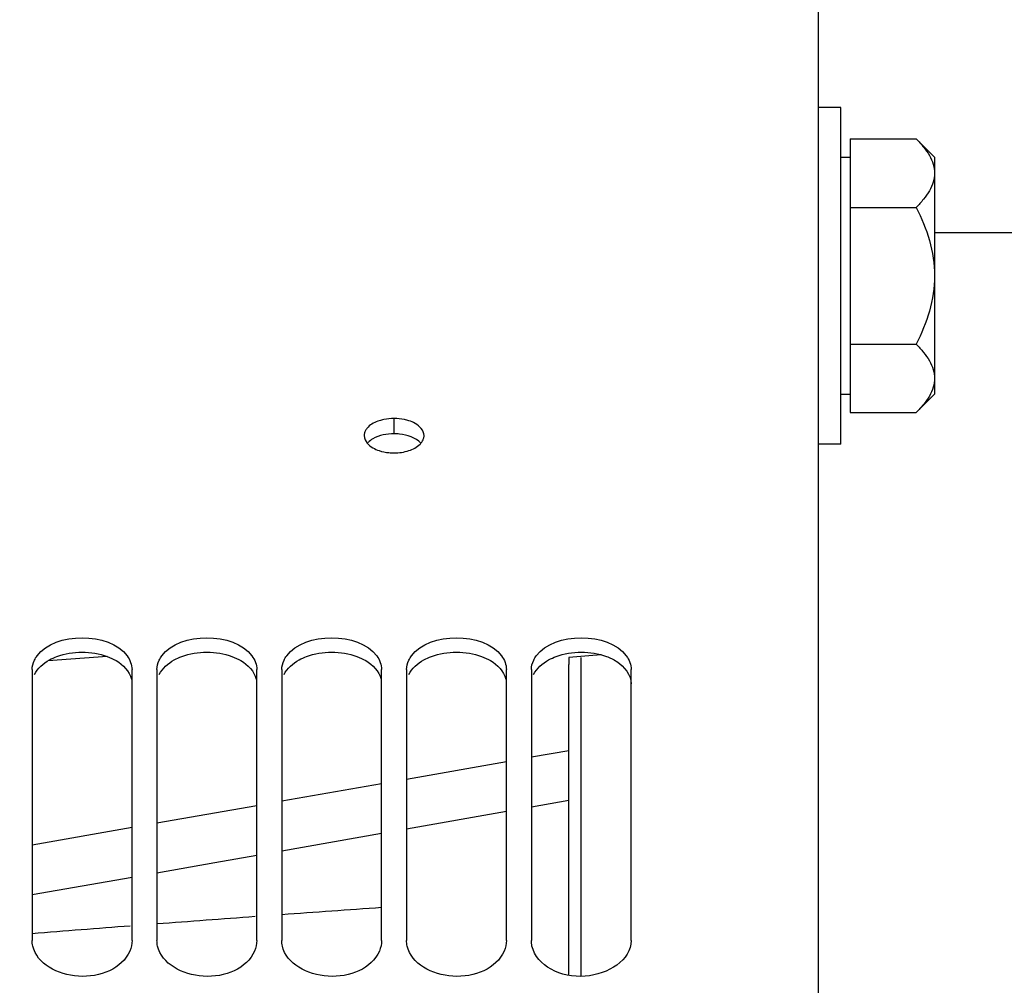
# Model space of a CAD drawing. Units: millimetres. Extents: x 0 to 594, y 0 to 420.
# Drawn here: x 111 to 127, y 294 to 310 of the extents above; entities that cross this region are included whole.
import ezdxf

# ---------------------------------------------------------------- set-up
doc = ezdxf.new("R2010")
doc.units = ezdxf.units.MM
doc.header["$LTSCALE"] = 32.67
doc.layers.get('0').update_dxf_attribs({"linetype": 'CONTINUOUS'})
for name, color, linetype in [('02___PRT_ALL_AXES', 7, 'CONTINUOUS'), ('3_ALL_AXES', 7, 'CONTINUOUS'), ('7_ALL_FEATURES', 7, 'CONTINUOUS'), ('AXES', 7, 'CONTINUOUS'), ('SOLIDES', 7, 'CONTINUOUS')]:
    doc.layers.add(name, color=color, linetype=linetype)
doc.styles.get("Standard").update_dxf_attribs({"font": 'txt', "width": 0.85})
doc.styles.add('TEXTSTYLE_5', font='gdt', dxfattribs={"width": 0.85})
doc.dimstyles.new('DIMSTYLE_1', dxfattribs={"dimtxt": 3.5, "dimasz": 3.5, "dimexe": 1.5, "dimexo": 1, "dimgap": 0.875, "dimtad": 1, "dimdec": 4, "dimlfac": 5, "dimtxsty": 'STANDARD', "dimblk": '_FILLED', "dimblk1": '_FILLED', "dimblk2": '_FILLED', "dimcen": 0.09, "dimclrt": 5, "dimadec": 0, "dimazin": 0, "dimtp": 0.8, "dimtm": 0.8, "dimtfac": 1, "dimtdec": 4, "dimtofl": 0, "dimtmove": 0, "dimatfit": 3, "dimldrblk": '_FILLED', "dimfxl": 1, "dimtolj": 1, "dimarcsym": 0})
doc.dimstyles.new('DIMSTYLE_4', dxfattribs={"dimtxt": 3.5, "dimasz": 3.5, "dimexe": 1.5, "dimexo": 1, "dimgap": 0.875, "dimtad": 1, "dimdec": 4, "dimlfac": 5, "dimtxsty": 'STANDARD', "dimblk": '_FILLED', "dimblk1": '_FILLED', "dimblk2": '_FILLED', "dimcen": 0.09, "dimclrt": 5, "dimadec": 0, "dimazin": 0, "dimtp": 0.0001, "dimtm": 0.0001, "dimtfac": 1, "dimtdec": 4, "dimtofl": 0, "dimtmove": 0, "dimatfit": 3, "dimldrblk": '_FILLED', "dimfxl": 1, "dimtolj": 1, "dimarcsym": 0})
doc.dimstyles.new('DIMSTYLE_5', dxfattribs={"dimtxt": 3.5, "dimasz": 3.5, "dimexe": 1.5, "dimexo": 1, "dimgap": 0.875, "dimtad": 1, "dimdec": 0, "dimlfac": 5, "dimtxsty": 'STANDARD', "dimblk": '_FILLED', "dimblk1": '_FILLED', "dimblk2": '_FILLED', "dimcen": 0.09, "dimclrt": 5, "dimadec": 0, "dimazin": 0, "dimtp": 0.0001, "dimtm": 0.0001, "dimtfac": 1, "dimtdec": 0, "dimtofl": 0, "dimtmove": 0, "dimatfit": 3, "dimldrblk": '_FILLED', "dimfxl": 1, "dimtolj": 1, "dimarcsym": 0})

# ---------------------------------------------------------------- blocks, each defined once
blk = doc.blocks.new('_FILLED')
at = {"color": 0, "linetype": 'BYBLOCK'}
blk.add_solid([(0, 0), (-1, 0.2143), (-1, -0.2143)], dxfattribs=at)
blk = doc.blocks.new('*D0')
at = {"color": 2, "linetype": 'CONTINUOUS'}
for p, q in [((87.977, 346.871), (87.977, 347.496)), ((190.19, 346.871), (190.19, 347.496)), ((87.977, 317.713), (87.977, 346.871)), ((190.19, 246.638), (190.19, 346.871)), ((87.977, 345.996), (139.083, 345.996)), ((190.19, 345.996), (139.083, 345.996)), ((87.977, 301.149), (87.977, 314.405))]:
    blk.add_line(p, q, dxfattribs=at)
at = {"color": 2, "linetype": 'CONTINUOUS', "xscale": 3.5, "yscale": 3.5, "zscale": 3.5, "rotation": 180}
blk.add_blockref('_FILLED', (87.977, 345.996), dxfattribs=at)
at = {"color": 2, "linetype": 'CONTINUOUS', "xscale": 3.5, "yscale": 3.5, "zscale": 3.5}
blk.add_blockref('_FILLED', (190.19, 345.996), dxfattribs=at)
at = {"color": 5, "linetype": 'CONTINUOUS', "insert": (139.083, 350.371), "char_height": 3.5, "width": 8.925, "attachment_point": 2, "line_spacing_factor": 0.9}
blk.add_mtext('Xg', dxfattribs=at)
blk = doc.blocks.new('*D9')
at = {"color": 2, "linetype": 'CONTINUOUS'}
for p, q in [((87.977, 324.994), (87.977, 367.496)), ((319.237, 348.277), (319.237, 367.496)), ((87.977, 365.996), (203.607, 365.996)), ((319.237, 365.996), (203.607, 365.996)), ((319.237, 255.601), (319.237, 342.218))]:
    blk.add_line(p, q, dxfattribs=at)
at = {"color": 2, "linetype": 'CONTINUOUS', "xscale": 3.5, "yscale": 3.5, "zscale": 3.5, "rotation": 180}
blk.add_blockref('_FILLED', (87.977, 365.996), dxfattribs=at)
at = {"color": 2, "linetype": 'CONTINUOUS', "xscale": 3.5, "yscale": 3.5, "zscale": 3.5}
blk.add_blockref('_FILLED', (319.237, 365.996), dxfattribs=at)
at = {"color": 5, "linetype": 'CONTINUOUS', "insert": (203.607, 370.371), "char_height": 3.5, "width": 17.85, "attachment_point": 2, "line_spacing_factor": 0.9}
blk.add_mtext('1156', dxfattribs=at)
blk = doc.blocks.new('*D16')
at = {"color": 2, "linetype": 'CONTINUOUS'}
for p in [(141.037, 306.496), (141.037, 183.296)]:
    blk.add_line(p, (141.037, 244.896), dxfattribs=at)
at = {"color": 2, "linetype": 'CONTINUOUS', "xscale": 3.5, "yscale": 3.5, "zscale": 3.5}
for p, rotation in [((141.037, 306.496), 90), ((141.037, 183.296), 270)]:
    blk.add_blockref('_FILLED', p, dxfattribs=dict(at, rotation=rotation))
at = {"color": 5, "linetype": 'CONTINUOUS', "insert": (136.662, 235.384), "char_height": 3.5, "width": 20.3875, "attachment_point": 2, "rotation": 90, "line_spacing_factor": 0.9, "style": 'TEXTSTYLE_5'}
blk.add_mtext('{\\Fgdt;n}\\Ftxt;616', dxfattribs=at)
blk = doc.blocks.new('*D31')
at = {"color": 2, "linetype": 'CONTINUOUS'}
for p, q in [((87.977, 301.149), (87.977, 337.744)), ((153.977, 327.723), (153.977, 337.744)), ((87.977, 336.244), (120.977, 336.244)), ((153.977, 336.244), (120.977, 336.244))]:
    blk.add_line(p, q, dxfattribs=at)
at = {"color": 2, "linetype": 'CONTINUOUS', "xscale": 3.5, "yscale": 3.5, "zscale": 3.5, "rotation": 180}
blk.add_blockref('_FILLED', (87.977, 336.244), dxfattribs=at)
at = {"color": 2, "linetype": 'CONTINUOUS', "xscale": 3.5, "yscale": 3.5, "zscale": 3.5}
blk.add_blockref('_FILLED', (153.977, 336.244), dxfattribs=at)
at = {"color": 5, "linetype": 'CONTINUOUS', "insert": (120.977, 340.619), "char_height": 3.5, "width": 13.3875, "attachment_point": 2, "line_spacing_factor": 0.9}
blk.add_mtext('330', dxfattribs=at)

msp = doc.modelspace()

# ---------------------------------------------------------------- linework, layer by layer
at = {"color": 9, "linetype": 'CONTINUOUS'}
for p, q in [((112.578892, 299.696455), (111.634216, 299.628639)), ((119.97679, 298.18592), (119.376804, 298.079743)), ((118.976807, 298.009002), (117.3768, 297.726394)), ((116.976805, 297.655832), (115.376798, 297.373936)), ((114.976805, 297.303552), (113.376794, 297.022358)), ((112.976803, 296.952148), (111.376791, 296.671648))]:
    msp.add_line(p, q, dxfattribs=at)
at = {"color": 7, "linetype": 'CONTINUOUS'}
for p, q in [((119.97679, 299.678022), (119.97679, 299.568513)), ((119.37679, 297.286651), (119.97679, 297.392677)), ((117.37679, 296.933233), (118.97679, 297.215968)), ((115.37679, 296.580963), (116.97679, 296.862689)), ((111.37679, 295.878512), (112.97679, 296.159217))]:
    msp.add_line(p, q, dxfattribs=at)
msp.add_lwpolyline([(113.37679, 296.229395), (114.306284, 296.392469), (114.97679, 296.510531)], dxfattribs=at)
at = {"color": 9, "linetype": 'CONTINUOUS'}
for centre, radius, start, end in [((158.037893, -290.72002), 587.825909, 94.005504945, 94.161852968), ((160.117501, -319.160225), 616.34205, 94.202756167, 94.34922532), ((162.471928, -349.976082), 647.247725, 94.388243465, 94.527752694)]:
    msp.add_arc(centre, radius, start, end, dxfattribs=at)
at = {"color": 7, "linetype": 'CONTINUOUS'}
msp.add_ellipse((185.615117, 244.896378), major_axis=(492.365219, 35.116321), ratio=0.121104979, start_param=1.694806598, end_param=1.695864454, dxfattribs=at)
at = {"layer": '02___PRT_ALL_AXES', "color": 7, "linetype": 'CONTINUOUS'}
for p, q in [((124.33679, 308.500261), (123.97679, 308.500261)), ((124.33679, 303.100261), (124.33679, 308.500261)), ((124.33679, 303.100261), (123.97679, 303.100261))]:
    msp.add_line(p, q, dxfattribs=at)
at = {"layer": '3_ALL_AXES', "color": 7, "linetype": 'CONTINUOUS'}
msp.add_line((125.83679, 306.496378), (196.23679, 306.496378), dxfattribs=at)
at = {"layer": '7_ALL_FEATURES', "color": 7, "linetype": 'CONTINUOUS'}
for p, q in [((120.176796, 294.570867), (120.176781, 299.678024)), ((119.97679, 294.587872), (119.97679, 299.568513))]:
    msp.add_line(p, q, dxfattribs=at)
at = {"layer": 'AXES', "color": 7, "linetype": 'CONTINUOUS'}
for p, q in [((124.48679, 307.994192), (124.48679, 303.60633)), ((124.48679, 307.994192), (125.542859, 307.994192)), ((125.542859, 307.994192), (125.83679, 307.700261)), ((124.33679, 307.700261), (124.48679, 307.700261)), ((125.83679, 307.700175), (125.83679, 303.900348)), ((124.48679, 306.897227), (125.542859, 306.897227)), ((124.48679, 304.703296), (125.542859, 304.703296)), ((124.33679, 303.900261), (124.48679, 303.900261)), ((125.542859, 303.60633), (125.83679, 303.900261)), ((124.48679, 303.60633), (125.542859, 303.60633))]:
    msp.add_line(p, q, dxfattribs=at)
for points, knots in [([(125.542859, 307.994192), (125.584334, 307.952717), (125.661355, 307.869065), (125.756781, 307.734452), (125.821032, 307.59329), (125.83679, 307.493834), (125.83679, 307.44571)], [0, 0, 0, 0, 0.276040511, 0.534089681, 0.773517214, 1, 1, 1, 1]), ([(125.83679, 307.44571), (125.83679, 307.397589), (125.82108, 307.298133), (125.756794, 307.156986), (125.661351, 307.022383), (125.584339, 306.938707), (125.542859, 306.897227)], [0, 0, 0, 0, 0.226462412, 0.465867865, 0.723925979, 1, 1, 1, 1]), ([(125.542859, 306.897227), (125.628148, 306.726649), (125.776279, 306.373126), (125.83679, 305.990714), (125.83679, 305.800261)], [0, 0, 0, 0, 0.500340149, 1, 1, 1, 1]), ([(125.83679, 305.800261), (125.83679, 305.609826), (125.776298, 305.22741), (125.628156, 304.873889), (125.542859, 304.703296)], [0, 0, 0, 0, 0.499613779, 1, 1, 1, 1]), ([(125.542859, 304.703296), (125.584334, 304.661821), (125.661355, 304.578169), (125.756781, 304.443555), (125.821032, 304.302393), (125.83679, 304.202937), (125.83679, 304.154813)], [0, 0, 0, 0, 0.276040511, 0.534089681, 0.773517214, 1, 1, 1, 1]), ([(125.83679, 304.154813), (125.83679, 304.106693), (125.82108, 304.007237), (125.756794, 303.866089), (125.661351, 303.731486), (125.584339, 303.647811), (125.542859, 303.60633)], [0, 0, 0, 0, 0.226462412, 0.465867865, 0.723925979, 1, 1, 1, 1])]:
    msp.add_open_spline(points, degree=3, knots=knots, dxfattribs=at)
at = {"layer": 'SOLIDES', "color": 7, "linetype": 'CONTINUOUS'}
for p, q in [((123.97679, 246.364378), (123.97679, 316.197219)), ((111.37679, 299.484919), (111.37679, 295.140525)), ((112.97679, 295.140525), (112.97679, 299.484919)), ((113.37679, 299.484919), (113.37679, 295.140525)), ((114.97679, 295.140525), (114.97679, 299.484919)), ((115.37679, 299.484919), (115.37679, 295.140525)), ((116.97679, 295.140525), (116.97679, 299.484919)), ((117.37679, 299.484919), (117.37679, 295.140525)), ((118.97679, 295.140525), (118.97679, 299.484919)), ((119.37679, 299.484919), (119.37679, 295.140525)), ((120.97679, 295.140525), (120.97679, 299.484919))]:
    msp.add_line(p, q, dxfattribs=at)
at = {"layer": 'SOLIDES', "color": 9, "linetype": 'CONTINUOUS'}
msp.add_line((117.17679, 303.266507), (117.17679, 303.513141), dxfattribs=at)
at = {"layer": 'SOLIDES', "color": 7, "linetype": 'CONTINUOUS'}
for centre, radius, start, end in [((117.176315, 302.708292), 0.804849, 89.9662077, 101.7927196), ((117.177265, 302.708292), 0.804849, 78.2072804, 90.0337923), ((117.389643, 303.29959), 0.284865, 315.5804795, 319.369823), ((117.177025, 303.757745), 0.798052, 263.8053157, 269.9831205)]:
    msp.add_arc(centre, radius, start, end, dxfattribs=at)
at = {"layer": 'SOLIDES', "color": 3, "linetype": 'CONTINUOUS'}
msp.add_arc((117.176586, 302.448803), 0.817704, 83.9427823, 89.985734, dxfattribs=at)
at = {"layer": 'SOLIDES', "color": 7, "linetype": 'CONTINUOUS'}
for points in [[(116.939065, 303.476897), (116.873799, 303.455759), (116.808697, 303.4234), (116.760476, 303.374603)], [(116.69679, 303.237747), (116.69679, 303.193167), (116.718732, 303.147941), (116.747744, 303.114094)], [(116.747744, 303.114094), (116.796448, 303.057274), (116.867982, 303.020018), (116.939065, 302.996615)], [(116.939065, 302.996615), (116.988214, 302.980433), (117.039466, 302.969931), (117.090909, 302.964353)], [(117.17679, 302.959693), (117.256982, 302.959693), (117.338345, 302.971536), (117.414515, 302.996615)], [(117.414515, 302.996615), (117.479883, 303.018137), (117.544959, 303.051034), (117.593104, 303.100211)], [(111.45559, 299.70641), (111.741955, 300.092627), (112.611624, 300.092627), (112.89799, 299.70641)], [(113.45559, 299.70641), (113.741955, 300.092627), (114.611624, 300.092627), (114.89799, 299.70641)], [(115.45559, 299.70641), (115.741955, 300.092627), (116.611624, 300.092627), (116.89799, 299.70641)], [(117.45559, 299.70641), (117.741955, 300.092627), (118.611624, 300.092627), (118.89799, 299.70641)], [(119.45559, 299.70641), (119.741955, 300.092627), (120.611624, 300.092627), (120.89799, 299.70641)], [(112.89799, 299.70641), (112.944664, 299.643462), (112.97679, 299.563283), (112.97679, 299.484919)], [(114.89799, 299.70641), (114.944664, 299.643462), (114.97679, 299.563283), (114.97679, 299.484919)], [(116.89799, 299.70641), (116.944664, 299.643462), (116.97679, 299.563283), (116.97679, 299.484919)], [(118.89799, 299.70641), (118.944664, 299.643462), (118.97679, 299.563283), (118.97679, 299.484919)], [(120.89799, 299.70641), (120.944664, 299.643462), (120.97679, 299.563283), (120.97679, 299.484919)], [(111.37679, 299.484919), (111.37679, 299.537161), (111.390538, 299.590335), (111.413401, 299.637309)], [(113.37679, 299.484919), (113.37679, 299.537161), (113.390538, 299.590335), (113.413401, 299.637309)], [(115.37679, 299.484919), (115.37679, 299.537161), (115.390538, 299.590335), (115.413401, 299.637309)], [(117.37679, 299.484919), (117.37679, 299.537161), (117.390538, 299.590335), (117.413401, 299.637309)], [(119.37679, 299.484919), (119.37679, 299.537161), (119.390538, 299.590335), (119.413401, 299.637309)], [(112.97679, 295.140525), (112.97679, 295.082967), (112.963269, 295.024501), (112.940179, 294.971777)], [(114.97679, 295.140525), (114.97679, 295.082967), (114.963269, 295.024501), (114.940179, 294.971777)], [(116.97679, 295.140525), (116.97679, 295.082967), (116.963269, 295.024501), (116.940179, 294.971777)], [(118.97679, 295.140525), (118.97679, 295.082967), (118.963269, 295.024501), (118.940179, 294.971777)]]:
    msp.add_open_spline(points, degree=3, dxfattribs=at)
for points, knots in [([(117.011827, 303.496154), (116.999397, 303.493544), (116.97496, 303.487771), (116.950859, 303.480716), (116.939065, 303.476897)], [0, 0, 0, 0, 0.506048948, 1, 1, 1, 1]), ([(117.414515, 303.476897), (117.402721, 303.480716), (117.37862, 303.487771), (117.354183, 303.493544), (117.341753, 303.496154)], [0, 0, 0, 0, 0.493951052, 1, 1, 1, 1]), ([(117.65679, 303.237747), (117.65679, 303.31836), (117.555406, 303.424007), (117.449171, 303.465673), (117.414515, 303.476897)], [0, 0, 0, 0, 0.688756279, 1, 1, 1, 1]), ([(116.704037, 303.284733), (116.701679, 303.277082), (116.698046, 303.261547), (116.69679, 303.245632), (116.69679, 303.237747)], [0, 0, 0, 0, 0.503797903, 1, 1, 1, 1]), ([(116.760476, 303.374603), (116.747406, 303.361376), (116.724643, 303.333582), (116.709055, 303.301011), (116.704037, 303.284733)], [0, 0, 0, 0, 0.521896101, 1, 1, 1, 1]), ([(117.605835, 303.114094), (117.615794, 303.125712), (117.633198, 303.14982), (117.64536, 303.177056), (117.649542, 303.190673)], [0, 0, 0, 0, 0.517897496, 1, 1, 1, 1]), ([(117.649542, 303.190673), (117.651899, 303.198346), (117.65553, 303.213911), (117.65679, 303.229853), (117.65679, 303.237747)], [0, 0, 0, 0, 0.504215954, 1, 1, 1, 1]), ([(111.413401, 299.637309), (111.41923, 299.649286), (111.432265, 299.673002), (111.447432, 299.695408), (111.45559, 299.70641)], [0, 0, 0, 0, 0.493026081, 1, 1, 1, 1]), ([(113.413401, 299.637309), (113.41923, 299.649286), (113.432265, 299.673002), (113.447432, 299.695408), (113.45559, 299.70641)], [0, 0, 0, 0, 0.493026081, 1, 1, 1, 1]), ([(115.413401, 299.637309), (115.41923, 299.649286), (115.432265, 299.673002), (115.447432, 299.695408), (115.45559, 299.70641)], [0, 0, 0, 0, 0.493026081, 1, 1, 1, 1]), ([(117.413401, 299.637309), (117.41923, 299.649286), (117.432265, 299.673002), (117.447432, 299.695408), (117.45559, 299.70641)], [0, 0, 0, 0, 0.493026081, 1, 1, 1, 1]), ([(119.413401, 299.637309), (119.41923, 299.649286), (119.432265, 299.673002), (119.447432, 299.695408), (119.45559, 299.70641)], [0, 0, 0, 0, 0.493026081, 1, 1, 1, 1]), ([(111.386483, 295.053609), (111.383302, 295.067907), (111.37845, 295.09676), (111.37679, 295.125978), (111.37679, 295.140525)], [0, 0, 0, 0, 0.501722692, 1, 1, 1, 1]), ([(113.386483, 295.053609), (113.383302, 295.067907), (113.37845, 295.09676), (113.37679, 295.125978), (113.37679, 295.140525)], [0, 0, 0, 0, 0.501722692, 1, 1, 1, 1]), ([(115.386483, 295.053609), (115.383302, 295.067907), (115.37845, 295.09676), (115.37679, 295.125978), (115.37679, 295.140525)], [0, 0, 0, 0, 0.501722692, 1, 1, 1, 1]), ([(117.386483, 295.053609), (117.383302, 295.067907), (117.37845, 295.09676), (117.37679, 295.125978), (117.37679, 295.140525)], [0, 0, 0, 0, 0.501722692, 1, 1, 1, 1]), ([(119.386483, 295.053609), (119.383302, 295.067907), (119.37845, 295.09676), (119.37679, 295.125978), (119.37679, 295.140525)], [0, 0, 0, 0, 0.501722692, 1, 1, 1, 1]), ([(120.97679, 295.140525), (120.97679, 294.829321), (120.222453, 294.355099), (119.457372, 294.734992), (119.386483, 295.053609)], [0, 0, 0, 0, 0.488078027, 1, 1, 1, 1]), ([(112.940179, 294.971777), (112.817801, 294.692338), (112.131241, 294.407445), (111.449978, 294.768224), (111.386483, 295.053609)], [0, 0, 0, 0, 0.510627335, 1, 1, 1, 1]), ([(114.940179, 294.971777), (114.817801, 294.692338), (114.131241, 294.407445), (113.449978, 294.768224), (113.386483, 295.053609)], [0, 0, 0, 0, 0.510627335, 1, 1, 1, 1]), ([(116.940179, 294.971777), (116.817801, 294.692338), (116.131241, 294.407445), (115.449978, 294.768224), (115.386483, 295.053609)], [0, 0, 0, 0, 0.510627335, 1, 1, 1, 1]), ([(118.940179, 294.971777), (118.817801, 294.692338), (118.131241, 294.407445), (117.449978, 294.768224), (117.386483, 295.053609)], [0, 0, 0, 0, 0.510627335, 1, 1, 1, 1])]:
    msp.add_open_spline(points, degree=3, knots=knots, dxfattribs=at)
at = {"layer": 'SOLIDES', "color": 3, "linetype": 'CONTINUOUS'}
for points, knots in [([(117.17679, 303.266507), (117.060037, 303.266507), (116.904162, 303.238928), (116.782535, 303.150827), (116.760256, 303.128329)], [0, 0, 0, 0, 0.786660352, 1, 1, 1, 1]), ([(111.413238, 299.40665), (111.462365, 299.507397), (111.590533, 299.618797), (111.733063, 299.681166), (111.774635, 299.69641)], [0, 0, 0, 0, 0.716818963, 1, 1, 1, 1]), ([(112.578944, 299.69641), (112.628367, 299.678288), (112.791883, 299.605337), (112.936433, 299.457759), (112.967144, 299.333344)], [0, 0, 0, 0, 0.291167892, 1, 1, 1, 1]), ([(113.413238, 299.40665), (113.462365, 299.507397), (113.590533, 299.618797), (113.733063, 299.681166), (113.774635, 299.69641)], [0, 0, 0, 0, 0.716818963, 1, 1, 1, 1]), ([(114.578944, 299.69641), (114.628367, 299.678288), (114.791883, 299.605337), (114.936433, 299.457759), (114.967144, 299.333344)], [0, 0, 0, 0, 0.291167892, 1, 1, 1, 1]), ([(115.413238, 299.40665), (115.462365, 299.507397), (115.590533, 299.618797), (115.733063, 299.681166), (115.774635, 299.69641)], [0, 0, 0, 0, 0.716818963, 1, 1, 1, 1]), ([(116.578944, 299.69641), (116.628367, 299.678288), (116.791883, 299.605337), (116.936433, 299.457759), (116.967144, 299.333344)], [0, 0, 0, 0, 0.291167892, 1, 1, 1, 1]), ([(117.413238, 299.40665), (117.462365, 299.507397), (117.590533, 299.618797), (117.733063, 299.681166), (117.774635, 299.69641)], [0, 0, 0, 0, 0.716818963, 1, 1, 1, 1]), ([(118.578944, 299.69641), (118.628367, 299.678288), (118.791883, 299.605337), (118.936433, 299.457759), (118.967144, 299.333344)], [0, 0, 0, 0, 0.291167892, 1, 1, 1, 1]), ([(119.413238, 299.40665), (119.462365, 299.507397), (119.590533, 299.618797), (119.733063, 299.681166), (119.774635, 299.69641)], [0, 0, 0, 0, 0.716818963, 1, 1, 1, 1]), ([(120.578944, 299.69641), (120.636379, 299.67535), (120.819957, 299.593086), (120.97679, 299.398368), (120.97679, 299.255234)], [0, 0, 0, 0, 0.299420671, 1, 1, 1, 1])]:
    msp.add_open_spline(points, degree=3, knots=knots, dxfattribs=at)
for points in [[(117.60581, 303.11488), (117.524257, 303.208792), (117.386558, 303.248824), (117.262872, 303.261942)], [(111.774635, 299.69641), (112.026349, 299.788711), (112.327231, 299.788711), (112.578944, 299.69641)], [(113.774635, 299.69641), (114.026349, 299.788711), (114.327231, 299.788711), (114.578944, 299.69641)], [(115.774635, 299.69641), (116.026349, 299.788711), (116.327231, 299.788711), (116.578944, 299.69641)], [(117.774635, 299.69641), (118.026349, 299.788711), (118.327231, 299.788711), (118.578944, 299.69641)], [(119.774635, 299.69641), (120.026349, 299.788711), (120.327231, 299.788711), (120.578944, 299.69641)]]:
    msp.add_open_spline(points, degree=3, dxfattribs=at)

# ---------------------------------------------------------------- dimensions: what is measured, and where the dimension line sits
at = {"color": 2, "linetype": 'CONTINUOUS'}
dim = msp.add_linear_dim(base=(319.23679, 365.996378), p1=(87.97679, 323.993991), p2=(319.23679, 254.601238), dimstyle='DIMSTYLE_5', dxfattribs=at)
dim.commit()
dim.dimension.update_dxf_attribs({"geometry": '*D9', "text_midpoint": (203.978663, 365.996378), "dimtype": 160})
for base, p1, p2, angle, text, dimstyle, picture, middle in [((87.97679, 345.996378), (190.189859, 245.637973), (87.97679, 300.148871), 180, 'Xg', 'DIMSTYLE_1', '*D0', (139.083324, 345.996378)), ((141.036751, 183.296378), (121.97679, 306.496378), (121.97679, 183.296378), 270, '%%c<>', 'DIMSTYLE_4', '*D16', (141.036751, 235.383653))]:
    dim = msp.add_linear_dim(base=base, p1=p1, p2=p2, angle=angle, text=text, dimstyle=dimstyle, dxfattribs=at)
    dim.commit()
    dim.dimension.update_dxf_attribs({"geometry": picture, "text_midpoint": middle, "dimtype": 160})
dim = msp.add_linear_dim(base=(87.97679, 336.243558), p1=(153.97679, 326.722741), p2=(87.97679, 300.148871), angle=180, dimstyle='DIMSTYLE_4', dxfattribs=at)
dim.commit()
dim.dimension.update_dxf_attribs({"geometry": '*D31', "text_midpoint": (120.976793, 336.243558), "dimtype": 160})

doc.saveas('drawing.dxf')
